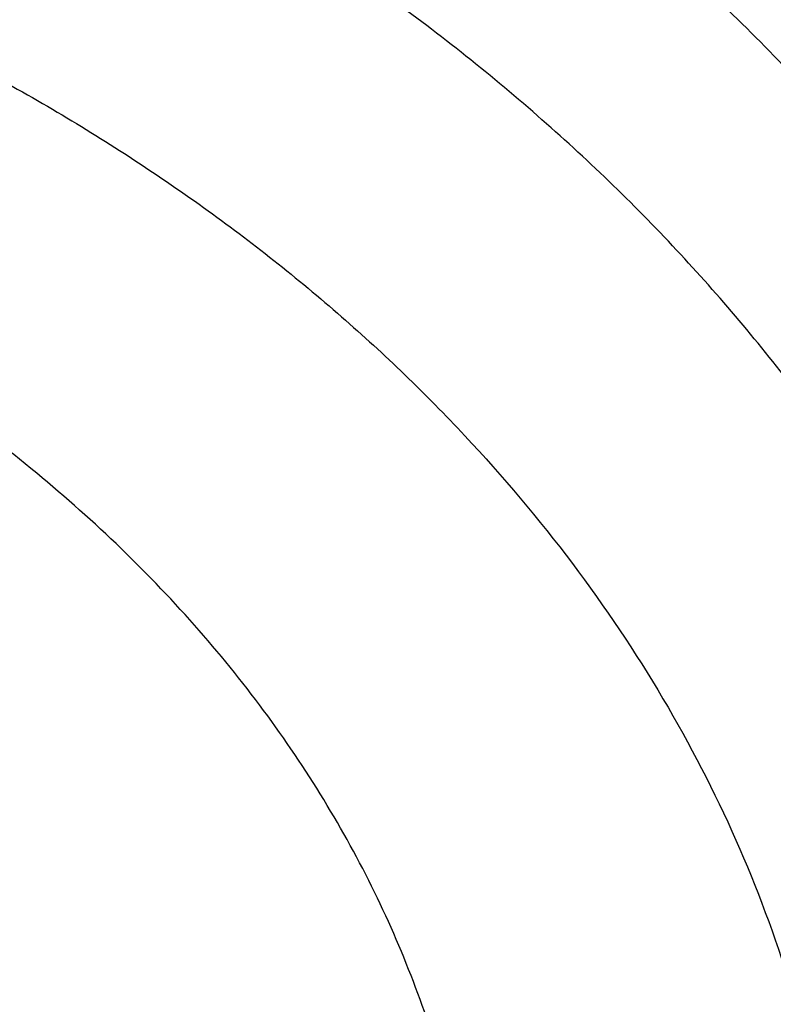
# Model space of a CAD drawing. Units: inches. Extents: x 0.3 to 21.6, y 5.3 to 13.3.
# Drawn here: x 19.9 to 19.9, y 10.2 to 10.2 of the extents above; entities that cross this region are included whole.
import ezdxf

# ---------------------------------------------------------------- set-up
doc = ezdxf.new("R2010")
doc.units = ezdxf.units.IN
doc.header["$LTSCALE"] = 1.21
doc.header["$MEASUREMENT"] = 0
doc.layers.get('0').update_dxf_attribs({"linetype": 'CONTINUOUS'})

msp = doc.modelspace()

# ---------------------------------------------------------------- linework, layer by layer
at = {"color": 7, "linetype": 'Continuous'}
for points, knots in [([(17.8973005482, 9.9795658097), (17.8842455906, 9.9993334853), (17.8593807385, 10.0393786776), (17.8257989861, 10.101153255), (17.7962354648, 10.1641297351), (17.7707649927, 10.2281522009), (17.749450391, 10.2930649355), (17.7323448488, 10.3587090239), (17.71949103, 10.4249237113), (17.7109210966, 10.4915465772), (17.7066565175, 10.5584140406), (17.7067079894, 10.625361807), (17.7110753828, 10.6922253485), (17.7197477444, 10.7588403828), (17.7327033463, 10.8250433488), (17.7499097829, 10.8906718696), (17.7713241079, 10.9555651945), (17.7968930046, 11.0195646182), (17.8265529827, 11.0825138745), (17.860230595, 11.1442595062), (17.8978426681, 11.2046512151), (17.9392965453, 11.2635421934), (17.9844903401, 11.3207894429), (18.0333131994, 11.3762540836), (18.0856455798, 11.4298016543), (18.1413595316, 11.4813024052), (18.2003190173, 11.5306315926), (18.2623801699, 11.577669733), (18.3273918588, 11.622302981), (18.3951951669, 11.6644229976), (18.4656270893, 11.7039287148), (18.5632861876, 11.7532293108), (18.6650406718, 11.7966204117), (18.7701029658, 11.8339836579), (18.8782985893, 11.8675986725), (18.9891552954, 11.894878721), (19.1019342614, 11.9157710604), (19.2164113365, 11.9324489422), (19.3610748757, 11.945110553), (19.5064697437, 11.9468058777), (19.6226437633, 11.9415705401), (19.7381407497, 11.9319694182), (19.8526518147, 11.915840671), (19.9654533323, 11.8932123192), (20.0486930891, 11.8731056749), (20.1305366058, 11.8498784891), (20.2107864796, 11.8235869407), (20.2892488218, 11.7942940758), (20.3906942431, 11.7515545599), (20.5120754474, 11.6911594706), (20.6264075541, 11.6211026653), (20.7121209769, 11.5599867267), (20.7730161063, 11.5120594307), (20.8307526287, 11.4618868124), (20.8851910514, 11.4095894207), (20.9361978999, 11.355294384), (20.9836489478, 11.2991325002), (21.0274262551, 11.2412426099), (21.0542567649, 11.2013430647), (21.0670074427, 11.1811583338)], [0, 0, 0, 0, 0.0143516218, 0.0285382535, 0.0425736846, 0.0564736032, 0.0702555249, 0.0839385698, 0.09754325119999999, 0.1110912054, 0.1246048968, 0.1381072951, 0.1516215374, 0.1651705853, 0.178776887, 0.1924620558, 0.2062465736, 0.2201495275, 0.2341883842, 0.2483788055, 0.262734506, 0.2772671517, 0.2919862968, 0.3068993557, 0.3220116064, 0.337326219, 0.3528443079, 0.3685650007, 0.3844855229, 0.4006012926, 0.4169060245, 0.4333918399, 0.466860574, 0.4838281702, 0.5009317320000001, 0.5354828633, 0.5529064428, 0.5704048771, 0.6055520855, 0.6407919074, 0.6584054596, 0.6759891091, 0.7109907917, 0.7283814420999999, 0.7456748014, 0.7628554275, 0.7799086819, 0.7968208509999999, 0.8135792672, 0.8465824542, 0.8788495359, 0.8946941993, 0.9103377551999999, 0.9257781447, 0.9410152448000001, 0.9560509476000001, 0.9708892231999999, 0.985536163, 1, 1, 1, 1]), ([(20.9764969437, 11.2755085379), (20.9624831297, 11.2941024573), (20.9332616599, 11.3307772621), (20.8863229643, 11.38376449), (20.8361076802, 11.4349556239), (20.7827345501, 11.4842301753), (20.7263272373, 11.5314749617), (20.6670175948, 11.5765804019), (20.6049415256, 11.619443417), (20.5182080877, 11.6737666204), (20.4269681031, 11.7228577758), (20.3319666788, 11.7665611799), (20.233399413, 11.8070911199), (20.1316081598, 11.8418918749), (20.0272882731, 11.8708876735), (19.9206001559, 11.8961591473), (19.7846428942, 11.9202477694), (19.6190744261, 11.9369660321), (19.4521741259, 11.9414218615), (19.2854880943, 11.933573417), (19.1205506413, 11.9134922507), (18.9588900155, 11.8813637674), (18.8276468052, 11.8446547821), (18.7256922041, 11.8095094077), (18.6268978855, 11.7709682418), (18.531426455, 11.7268702728), (18.4400021593, 11.6773351908), (18.352773109, 11.625069213), (18.270055583, 11.5677664829), (18.1926235023, 11.505659622), (18.1378736944, 11.4572799667), (18.0862288515, 11.4069336916), (18.037807354, 11.3547357931), (17.992722662, 11.3008072915), (17.9510799674, 11.2452728307), (17.9129767615, 11.188260982), (17.8785023866, 11.1299038296), (17.847737868, 11.0703367358), (17.8207556836, 11.0096980473), (17.7976195622, 10.9481288022), (17.7783842878, 10.8857724183), (17.7630955197, 10.8227743641), (17.75178963, 10.7592818097), (17.7444935662, 10.6954432576), (17.7412247427, 10.6314081544), (17.7419909681, 10.5673264876), (17.7467904117, 10.5033483734), (17.7556116112, 10.439623643), (17.7684335229, 10.3763014277), (17.7852256013, 10.3135297819), (17.8059479524, 10.2514552249), (17.8305513386, 10.1902226565), (17.8589779301, 10.1299740116), (17.8911592161, 10.0708516021), (17.9149293104, 10.0324998554), (17.9273970772, 10.0135616149)], [0, 0, 0, 0, 0.0147100455, 0.0296095885, 0.044703501, 0.0599947502, 0.0754843624, 0.09117153, 0.1070536704, 0.123126518, 0.1558119376, 0.1724159088, 0.1891786337, 0.2231278538, 0.24029557, 0.2575713498, 0.2923811635, 0.3274385575, 0.3626119270000001, 0.3977666764, 0.4327686885, 0.467487796, 0.5018012653, 0.5187737669, 0.5356040676, 0.5687853282, 0.5851235624000001, 0.6012800599, 0.6330150699, 0.6485934178, 0.6639735396, 0.6791556346, 0.6941417857, 0.7089360142, 0.7235443167, 0.737974681, 0.7522370767000001, 0.7663434156000001, 0.7803074818000001, 0.7941448247, 0.8078726162000001, 0.8215094703, 0.8350752276000001, 0.8485907061, 0.8620774254000001, 0.8755573105, 0.8890523831999999, 0.9025844505, 0.9161747994, 0.9298439083, 0.9436111785, 0.9574947035, 0.9715110489, 0.98567513, 1, 1, 1, 1]), ([(18.3611676645, 10.0564537915), (18.3507105963, 10.0703285312), (18.3356298766, 10.0915074049), (18.316794216, 10.1204619862), (18.2989974894, 10.1495887682), (18.278492788, 10.1866209493), (18.2567018495, 10.2320623175), (18.2378475387, 10.2782728037), (18.2219766021, 10.3251399967), (18.2091279756, 10.3725508199), (18.1993333792, 10.4203904037), (18.1926170195, 10.4685427666), (18.1889955286, 10.5168910182), (18.1884778841, 10.5653177142), (18.1910653703, 10.6137051824), (18.196751572, 10.6619358638), (18.2055224034, 10.7098926496), (18.2173561702, 10.7574592092), (18.232223661, 10.8045203061), (18.2500882623, 10.8509620973), (18.2709060925, 10.8966724163), (18.2946261534, 10.9415410377), (18.3211904915, 10.9854599276), (18.3505343683, 11.0283234815), (18.3825864342, 11.0700287499), (18.4172689251, 11.1104756661), (18.4544978109, 11.1495672328), (18.494183163, 11.1872098345), (18.5362287333, 11.2233130506), (18.5805345858, 11.2577913471), (18.6428422815, 11.3017417158), (18.7089067696, 11.3418125234), (18.7781324902, 11.3778558205), (18.8503343493, 11.41160673), (18.9444120431, 11.4485443269), (19.0618314276, 11.4840139568), (19.1832082459, 11.510511436), (19.3073765081, 11.5277838235), (19.4331502079, 11.5356681851), (19.5593261883, 11.534089652), (19.6846978861, 11.5230632428), (19.8080664579, 11.5026933184), (19.9282516827, 11.4731729761), (20.0441057286, 11.4347804262), (20.1545143603, 11.3878818299), (20.2416112623, 11.3418095969), (20.3075111759, 11.3010905304), (20.3546618383, 11.2689077242), (20.3996961112, 11.234990557), (20.4425065836, 11.1994196125), (20.482989549, 11.162280363), (20.5210478164, 11.1236612583), (20.5565879337, 11.0836565354), (20.5786889395, 11.055946603), (20.5892798672, 11.0418942654)], [0, 0, 0, 0, 0.0145446497, 0.0217508043, 0.0289138827, 0.0431159819, 0.0571658375, 0.07107866480000001, 0.0848715426, 0.0985631409, 0.1121735403, 0.1257239675, 0.1392365129, 0.1527338189, 0.1662387509, 0.1797740626, 0.1933620639, 0.2070243032, 0.2207812715, 0.2346521389, 0.2486545251, 0.2628043114, 0.2771154921, 0.2916000669, 0.3062679709, 0.3211270396, 0.3361830052000001, 0.3514395188, 0.3668981961, 0.3825586809000001, 0.3984187241, 0.430711491, 0.4471391936, 0.4637404583, 0.4974144473, 0.5316448891, 0.566319346, 0.6013128636, 0.6364917475, 0.6717173190000001, 0.7068496545, 0.74175132, 0.7762911155, 0.8103478379000001, 0.8438140648000001, 0.8765999419, 0.8927194635, 0.9086452120999999, 0.9243725589, 0.9398986369, 0.9552224690000001, 0.9703449540000001, 0.9852691735, 1, 1, 1, 1]), ([(18.379996371, 10.040067232), (18.369808195, 10.0536930185), (18.3551198369, 10.0744890072), (18.3367841974, 10.1029142732), (18.319466081, 10.131506003), (18.2995257269, 10.1678521654), (18.278357489, 10.2124417914), (18.2600674418, 10.2577772701), (18.2447008461, 10.3037485686), (18.232295318, 10.3502449974), (18.2228814213, 10.3971541413), (18.2164823717, 10.4443625151), (18.2131139814, 10.4917557661), (18.2127845822, 10.5392190197), (18.2154949894, 10.5866371983), (18.2212384982, 10.6338953543), (18.2300009138, 10.6808789979), (18.2417606132, 10.727474417), (18.2564886361, 10.7735689843), (18.2741487984, 10.8190514487), (18.2946978249, 10.8638122095), (18.3180854941, 10.9077435757), (18.3442547982, 10.9507400083), (18.3731421097, 10.9926983524), (18.4046773511, 11.0335180571), (18.438784187, 11.0731013973), (18.4753801696, 11.1113536557), (18.5143770979, 11.1481834276), (18.555680606, 11.1835024383), (18.599192737, 11.2172271928), (18.6603686156, 11.2602100708), (18.7252131768, 11.2993898288), (18.7931443375, 11.3346226649), (18.8639823075, 11.3676064347), (18.9562630795, 11.4036906329), (19.0714146199, 11.4383172012), (19.1904234855, 11.4641554376), (19.312148919, 11.4809592188), (19.4354307647, 11.4885703715), (19.5590922586, 11.4869167747), (19.6819534451, 11.4760141232), (19.8028420333, 11.4559653855), (19.9206040327, 11.4269602036), (20.0341171903, 11.3892713449), (20.142292146, 11.3432574851), (20.2276260657, 11.2980710471), (20.292192631, 11.2581429525), (20.3383900761, 11.2265885911), (20.3825148191, 11.193336772), (20.4244618488, 11.1584663258), (20.4641297703, 11.12206086), (20.5014235599, 11.0842068882), (20.5362518387, 11.0449965793), (20.557911628, 11.017838158), (20.5682916022, 11.0040657185)], [0, 0, 0, 0, 0.0145311722, 0.0217308188, 0.0288876628, 0.0430781079, 0.0571174275, 0.0710209462, 0.0848058095, 0.0984907431, 0.1120958618, 0.1256424062, 0.1391524597, 0.152648636, 0.1661537518, 0.179690493, 0.193281085, 0.2069469766, 0.220708548, 0.2345848495, 0.2485933755, 0.2627498789, 0.277068226, 0.2915602905, 0.306235886, 0.3211027329, 0.3361664555, 0.3514306057, 0.3668967090999999, 0.3825643294, 0.398431147, 0.4307361754, 0.4471692437, 0.4637753279, 0.4974572543, 0.5316932688, 0.566370959, 0.6013654953, 0.6365433908, 0.6717662399, 0.7068944409000001, 0.7417909144, 0.7763248304000001, 0.8103753558, 0.8438354204, 0.8766154886, 0.8927323164000001, 0.9086555544, 0.9243805965999999, 0.9399045931000001, 0.9552265788, 0.9703474569, 0.9852703101000001, 1, 1, 1, 1]), ([(21.0670074427, 11.1811583338), (21.0787059831, 11.1626391701), (21.1010185449, 11.1251758943), (21.1312555374, 11.0675515342), (21.1580166936, 11.0089208112), (21.1812437699, 10.94940888), (21.2008875233, 10.8891403859), (21.2169058503, 10.8282423954), (21.2292644448, 10.7668432823), (21.2379367685, 10.7050726656), (21.2429041791, 10.6430610505), (21.2441559871, 10.5809395345), (21.2416894977, 10.518839484), (21.23551002, 10.4568922129), (21.2256308476, 10.3952286603), (21.21207321, 10.3339790743), (21.1948661979, 10.2732727048), (21.1740466649, 10.2132375086), (21.149659111, 10.1539998689), (21.1217555493, 10.0956843286), (21.0903953624, 10.0384133357), (21.0556451476, 9.9823070026), (21.0175785509, 9.9274828732), (20.9762761, 9.874055702), (20.9318250119, 9.8221372284), (20.884319056, 9.7718359968), (20.8338581681, 9.723257027999999), (20.7805489647, 9.6765020786), (20.7245017934, 9.6316676865), (20.6458443388, 9.5742563593), (20.5625827091, 9.5214266578), (20.4753871822, 9.4733562702), (20.3844934936, 9.427935958099999), (20.2660238473, 9.3773288318), (20.1179432894, 9.327055466200001), (19.9644977366, 9.2873591468), (19.8069729024, 9.2585704351), (19.6466809564, 9.240926528400001), (19.4849591465, 9.2345735532), (19.3231561432, 9.2395639973), (19.1626212961, 9.2558566436), (19.0046938776, 9.2833165403), (18.850689417, 9.3217174317), (18.7018982426, 9.370739498899999), (18.5827206012, 9.4203405462), (18.4911871391, 9.4649877319), (18.4033012342, 9.512322253899999), (18.3192874662, 9.5644458181), (18.2398140607, 9.6211868075), (18.1831260798, 9.665545417), (18.1291495742, 9.7118462956), (18.0948337752, 9.7441456975), (18.078175135, 9.760590155700001)], [0, 0, 0, 0, 0.0142352348, 0.0283214456, 0.0422708654, 0.0560972544, 0.06981578769999999, 0.08344291599999999, 0.09699619640000001, 0.1104940979, 0.1239557847, 0.1374008803, 0.1508492203, 0.1643205986, 0.1778345154, 0.1914099328, 0.205065045, 0.2188170676, 0.2326820517, 0.2466747243, 0.2608083573, 0.2750946654, 0.2895437324, 0.3041639629, 0.3189620595, 0.3339430207, 0.3491101579, 0.3644651286, 0.3800079826, 0.3957372195, 0.427734365, 0.4439992794, 0.4604304911, 0.4937518418, 0.5276274798, 0.5619653779, 0.5966619693999999, 0.6316050102, 0.6666764278, 0.701755155, 0.7367199549, 0.7714522455, 0.8058389318000001, 0.8397752526000001, 0.8731676425, 0.8896376593, 0.9059432332999999, 0.9380261462999999, 0.9537998, 0.9693876483, 0.9847878591, 1, 1, 1, 1]), ([(18.981222886, 10.0642609282), (18.9646767174, 10.0761101998), (18.9330212414, 10.1009833893), (18.8967998711, 10.1354680277), (18.8705213364, 10.1645604662), (18.8523015998, 10.1869348197), (18.8354906558, 10.2099489364), (18.8201263899, 10.2335513862), (18.8062440225, 10.2576887866), (18.7938752667, 10.2823066166), (18.7830485027, 10.307349178), (18.7737886361, 10.3327597458), (18.7661170558, 10.358480682), (18.7600514733, 10.3844535418), (18.7556059083, 10.4106192349), (18.7527906723, 10.4369181734), (18.7516123219, 10.4632904167), (18.7520736322, 10.4896758228), (18.7541734928, 10.516014214), (18.7579070086, 10.5422455442), (18.7632655154, 10.568310052), (18.7702366223, 10.5941484071), (18.7788042197, 10.6197018671), (18.7889484854, 10.6449124221), (18.8006460941, 10.6697229688), (18.8138700462, 10.6940771933), (18.8285906052, 10.7179206073), (18.8502965726, 10.7491439516), (18.8810806529, 10.7866251899), (18.9159160738, 10.8212375212), (18.9462226918, 10.8473260167), (18.9702976578, 10.8661649978), (18.9955132411, 10.884104784), (19.0307722091, 10.9068972021), (19.0774184069, 10.9328853426), (19.1366475105, 10.9597004458), (19.1989213451, 10.9820882925), (19.2636770629, 10.9998483741), (19.3303336188, 11.0128233267), (19.3982919002, 11.0208975269), (19.4669413874, 11.0239992528), (19.5356652919, 11.0221006875), (19.6038461369, 11.0152189511), (19.6708714533, 11.0034150922), (19.7361386329, 10.9867944941), (19.7990626888, 10.9655040104), (19.8590726019, 10.939735932), (19.8971956565, 10.9195012112), (19.9155881058, 10.9086900086)], [0, 0, 0, 0, 0.0312917997, 0.0618001441, 0.0767682074, 0.0915477849, 0.1061452097, 0.1205687254, 0.1348284811, 0.1489364881, 0.1629065411, 0.1767541106, 0.1904962006, 0.2041511755, 0.2177385477, 0.2312787363, 0.2447928023, 0.2583021648, 0.2718283083, 0.2853924861, 0.2990154323, 0.3127170872, 0.3265163447, 0.3404308266, 0.3544766945, 0.3686684921, 0.3830190223, 0.397539254, 0.4271133131, 0.4574510336, 0.4729178451, 0.4885804377, 0.5044367953, 0.5204832558, 0.5531167311999999, 0.586429849, 0.6203434018, 0.6547611509000001, 0.6895731912999999, 0.7246592793000001, 0.7598921673000001, 0.7951409120999999, 0.8302741745000001, 0.8651635143, 0.8996866995999999, 0.9337310199, 0.9671965454000001, 1, 1, 1, 1]), ([(19.9155881058, 10.9086900086), (19.9360797415, 10.8966448904), (19.9657732988, 10.8771988353), (20.0028886699, 10.8485119776), (20.0289896042, 10.8260194035), (20.0534597154, 10.8024737853), (20.076228221, 10.7779431108), (20.0972272566, 10.7524994452), (20.1163945949, 10.7262173071), (20.1336731548, 10.6991738255), (20.149011362, 10.6714484607), (20.1623632724, 10.6431228221), (20.1736887596, 10.614280453), (20.1829536628, 10.5850066001), (20.1901299379, 10.5553879701), (20.1951957933, 10.5255124658), (20.1981358049, 10.4954689001), (20.198941004, 10.4653466923), (20.1976089303, 10.4352355482), (20.1941436477, 10.4052251335), (20.1885557182, 10.3754047486), (20.180862144, 10.3458630118), (20.171086277, 10.3166875564), (20.1592576886, 10.2879647519), (20.1454120305, 10.2597794447), (20.1295908819, 10.2322147192), (20.1118415863, 10.2053516738), (20.0922170909, 10.1792692159), (20.0707757456, 10.1540438418), (20.0475812313, 10.1297495162), (20.0227019636, 10.1064572013), (19.9962124588, 10.0842357438), (19.977659821, 10.0702754519), (19.9681459791, 10.0634900411)], [0, 0, 0, 0, 0.069092719, 0.1029420856, 0.1363097097, 0.1691945618, 0.2016017827, 0.2335423525, 0.2650334005, 0.2960981936, 0.3267660931, 0.357072376, 0.387057928, 0.4167687926, 0.446255576, 0.4755727096, 0.5047775852, 0.5339295853, 0.5630890383, 0.5923161390999999, 0.6216698742, 0.6512069921, 0.6809810559999999, 0.7110416092, 0.7414334725, 0.7721961846, 0.8033635873999999, 0.8349635526000001, 0.867017835, 0.899542042, 0.9325456987999999, 0.9660323956999999, 1, 1, 1, 1]), ([(18.029217274, 9.7240401023), (18.0598376726, 9.694521341), (18.124198649, 9.6373746308), (18.2281330057, 9.5586373305), (18.3398464191, 9.486444089299999), (18.4586324552, 9.4212478907), (18.5837520209, 9.3634483604), (18.7144244511, 9.3134028452), (18.8498356461, 9.2714202018), (18.9891419947, 9.2377598352), (19.1314758441, 9.2126300143), (19.2759506699, 9.1961861474), (19.421666634, 9.1885299833), (19.567716176, 9.1897090401), (19.7131896419, 9.1997159013), (19.8571809628, 9.2184886364), (19.9987933789, 9.2459111837), (20.1371445812, 9.2818136008), (20.271373951, 9.3259746125), (20.400640986, 9.3781190964), (20.5040155328, 9.428180126200001), (20.5834388401, 9.4719434242), (20.6410221879, 9.5063989506), (20.6967825341, 9.5425723208), (20.7506332096, 9.5804073289), (20.8024907581, 9.6198458012), (20.8685094261, 9.6741905482), (20.9457431286, 9.745763398200001), (21.0161082984, 9.8226201276), (21.0674453541, 9.8865252138), (21.1032607486, 9.9353339772), (21.1365285759, 9.9851913203), (21.1671972579, 10.0360201705), (21.1952182408, 10.0877408699), (21.2205473449, 10.1402725862), (21.2431445025, 10.1935330826), (21.2629739168, 10.2474389387), (21.2800041595, 10.3019056353), (21.2942082131, 10.3568477082), (21.3055635052, 10.4121788678), (21.3140519573, 10.467812206), (21.3196600444, 10.5236601117), (21.3223787676, 10.579635252), (21.3222039666, 10.6356476043), (21.3201596198, 10.6729349459), (21.3186582652, 10.6915421107)], [0, 0, 0, 0, 0.0301028141, 0.0608417245, 0.09220290789999999, 0.1241582432, 0.156666684, 0.1896757683, 0.2231231292, 0.2569380658, 0.2910431122, 0.3253555823, 0.3597891479, 0.3942553599, 0.4286652171, 0.4629306829, 0.4969662492, 0.5306904715999999, 0.5640275333, 0.5969088045000001, 0.6292744087, 0.6452503862, 0.6610798179999999, 0.6767583714000001, 0.6922825503, 0.7076497335999999, 0.7228582118000001, 0.7527909861, 0.7820925603, 0.7965164437000001, 0.8107924776000001, 0.8249261812, 0.8389241458, 0.8527940219, 0.8665444851, 0.8801851913, 0.8937267256, 0.90718054, 0.9205588621999999, 0.9338746015999999, 0.9471412463, 0.9603727458, 0.9735833770000001, 0.986787615, 1, 1, 1, 1]), ([(21.322264886, 10.6031708362), (21.322264886, 10.5849622727), (21.3213460354, 10.5485190789), (21.3172143529, 10.4939511742), (21.3103349137, 10.4395452962), (21.3007185363, 10.3853850614), (21.2883795205, 10.3315507588), (21.2733366344, 10.2781231566), (21.2556125951, 10.2251820457), (21.2352341924, 10.1728065059), (21.212232162, 10.1210746936), (21.1866411402, 10.0700637543), (21.1584995943, 10.0198497082), (21.1278498076, 9.9705073447), (21.0947377365, 9.9221100307), (21.0592132067, 9.8747299337), (21.0213286681, 9.8284367822), (20.9674735224, 9.7679483008), (20.8944490542, 9.695433420599999), (20.8151797162, 9.6281625882), (20.7478826217, 9.5772445148), (20.6952523519, 9.5403863616), (20.6408059184, 9.505112524), (20.5655709861, 9.4600672077), (20.4673899553, 9.4080565994), (20.3442166474, 9.3530415251), (20.2158844876, 9.3054637751), (20.0831590881, 9.2656056491), (19.9468268366, 9.2337013476), (19.80769689, 9.2099389085), (19.6665945285, 9.194458453200001), (19.5243568699, 9.187351308), (19.3818277249, 9.1886592862), (19.2398526565, 9.1983748088), (19.0992739216, 9.2164404811), (18.9609254928, 9.242749760599999), (18.8256281516, 9.277147668), (18.6941845542, 9.3194314197), (18.5673747185, 9.3693521046), (18.4459511706, 9.426616169299999), (18.3306355503, 9.4908862817), (18.2221112929, 9.5617870476), (18.12103201, 9.6388945306), (18.058354014, 9.6947226398), (18.0285003711, 9.7235355554)], [0, 0, 0, 0, 0.0131551417, 0.0263243023, 0.03952067240000001, 0.05275796429999999, 0.0660490981, 0.0794066685, 0.092842651, 0.1063683558, 0.1199943452, 0.1337303559, 0.1475852448, 0.1615669466, 0.1756824365, 0.1899377052, 0.2043377493, 0.2188865706, 0.2484356933, 0.2786036721, 0.293922102, 0.3093930368, 0.3250139533, 0.3407815201, 0.3727348028, 0.4052164574, 0.4381748297999999, 0.4715493669, 0.5052720111, 0.5392686268, 0.5734603972, 0.6077652444, 0.6420992063000001, 0.676377852, 0.7105176531999999, 0.744437397, 0.7780595687, 0.8113117709000001, 0.8441281275, 0.8764506944, 0.9082308825, 0.9394308129000001, 0.9700246831999999, 1, 1, 1, 1]), ([(18.7681977029, 9.8005726567), (18.7897249526, 9.7879187979), (18.8227545204, 9.7698823326), (18.86798179, 9.7478016323), (18.9145169411, 9.7267862009), (18.9744038968, 9.7028910691), (19.0735646356, 9.6698107687), (19.1763458238, 9.6449707681), (19.2813803196, 9.6284697624), (19.3614070401, 9.6202792822), (19.4419781983, 9.6163646963), (19.5227105229, 9.6167437266), (19.6032138306, 9.621414881), (19.6831006926, 9.6303557012), (19.7619862076, 9.6435232859), (19.8394904256, 9.6608545343), (19.9152399754, 9.6822664786), (19.9888699558, 9.7076565171), (20.0600256584, 9.736903121900001), (20.1283640137, 9.769866310800001), (20.1935560082, 9.8063888844), (20.2552853588, 9.8462947959), (20.3038169587, 9.882377570800001), (20.3405963527, 9.912759763099999), (20.3756507133, 9.9438154416), (20.4168181253, 9.9843408367), (20.4545658379, 10.0273666889), (20.4823386233, 10.062932272), (20.508248383, 10.0988929756), (20.537593143, 10.1451198408), (20.5628782689, 10.1931958503), (20.5804176479, 10.2323666296), (20.5921894382, 10.2619727749), (20.6026101154, 10.2918750088), (20.6116674305, 10.3220375779), (20.6193501447, 10.3524238286), (20.6256488246, 10.3829969881), (20.6305558969, 10.4137198811), (20.6340652196, 10.4445554824), (20.6361724983, 10.4754655168), (20.6366411038, 10.4961018149), (20.6366410924, 10.5064140511)], [0, 0, 0, 0, 0.0317871063, 0.0478659, 0.0640612589, 0.0967769192, 0.1298909601, 0.1970742278, 0.231050503, 0.2651896667, 0.2994249966, 0.3336884899, 0.3679117681, 0.4020269786, 0.435967744, 0.4696700303, 0.503073121, 0.5361204962, 0.5687608002000001, 0.6009487358, 0.6326460043, 0.6638222215999999, 0.6944557615000001, 0.7095670917, 0.7245391035, 0.7540615787999999, 0.7830369692, 0.797328129, 0.81149125, 0.8394460991, 0.8669506439, 0.8805538309000001, 0.8940659188, 0.9074953512999999, 0.920851138, 0.9341427940000001, 0.947380288, 0.9605739761, 0.9737345243000001, 0.9868728401000001, 1, 1, 1, 1]), ([(19.475223772, 9.0182827997), (19.5396100838, 9.0182828167), (19.6361780468, 9.021646200700001), (19.7642948791, 9.0328567041), (19.891367671, 9.048486929600001), (20.0481823555, 9.0762530694), (20.2321393192, 9.122633589500001), (20.4101323836, 9.1816854948), (20.5529009973, 9.2413465616), (20.6627468427, 9.2950402074), (20.7684855978, 9.3520477684), (20.8697277123, 9.4148294589), (20.9656875506, 9.483183244600001), (21.0343081445, 9.5366915778), (21.0997785403, 9.5925841297), (21.1619584313, 9.6507494188), (21.2207107081, 9.7110680746), (21.2759053324, 9.7734150048), (21.3274191228, 9.8376590867), (21.37513665, 9.903663639), (21.418950836, 9.971286815900001), (21.4587635904, 10.0403821559), (21.4944863624, 10.1107991618), (21.5260405984, 10.1823840808), (21.5533580877, 10.254980227), (21.5763812755, 10.3284300829), (21.5950628637, 10.4025709392), (21.6046229528, 10.45248055), (21.6086606497, 10.4774768894)], [0, 0, 0, 0, 0.0689651475, 0.1033875351, 0.1377319307, 0.2060753247, 0.2738118235, 0.3407616853, 0.4067637416, 0.4393713452, 0.4716920925, 0.5354081149000001, 0.5667961865, 0.5978557969, 0.6285816826, 0.6589708807, 0.6890228666, 0.7187396953, 0.7481261451000001, 0.7771898528, 0.8059414333, 0.8343945706999999, 0.8625660682999999, 0.8904758499, 0.9181468842, 0.9456050968999999, 0.9728789952, 1, 1, 1, 1]), ([(18.4455290215, 9.9567362608), (18.4628253685, 9.9382922838), (18.499122865, 9.9023378497), (18.5577427619, 9.851923437), (18.6207592072, 9.804760237), (18.6878648082, 9.761074018099999), (18.7587381028, 9.721068946), (18.833038896, 9.6849333729), (18.9104114415, 9.6528373408), (18.9904854246, 9.6249320628), (19.0728777796, 9.6013490534), (19.1571944644, 9.5821996977), (19.2430322327, 9.5675744725), (19.3299805475, 9.5575424425), (19.4176235637, 9.5521511187), (19.505542085, 9.5514260387), (19.5933155917, 9.555370549400001), (19.6805242639, 9.5639660331), (19.7667509873, 9.577171870199999), (19.8515833849, 9.5949255292), (19.9346157431, 9.617143152899999), (20.0154509304, 9.6437198969), (20.093702314, 9.674530309), (20.1689954621, 9.709429226900001), (20.2409698277, 9.7482524324), (20.3092804498, 9.7908172525), (20.3735993093, 9.8369236418), (20.4336166898, 9.8863550276), (20.4890425936, 9.9388789163), (20.539607851, 9.9942481815), (20.585064906, 10.0522010764), (20.6251903215, 10.1124646776), (20.6597816335, 10.174745445), (20.6791706167, 10.217710009), (20.6878569658, 10.2393981687)], [0, 0, 0, 0, 0.0290447447, 0.0586269644, 0.0887459811, 0.1193910769, 0.1505421842, 0.1821706485, 0.2142400649, 0.2467071362, 0.2795225633, 0.3126319519, 0.3459767119, 0.3794949585, 0.413122423, 0.4467933477, 0.4804413866, 0.5140005029, 0.5474058679, 0.5805947631, 0.6135074786, 0.6460882163, 0.6782860047, 0.7100555864, 0.7413583184, 0.7721630537999999, 0.8024469745, 0.8321963831, 0.8614074247, 0.8900866709999999, 0.9182515503, 0.9459305869, 0.9731633332999999, 1, 1, 1, 1]), ([(19.9338571479, 10.1610582916), (19.9339541615, 10.1628426406), (19.9339641599, 10.1664278221), (19.933423544, 10.171789442), (19.9323311455, 10.177101244), (19.9306941879, 10.1823287771), (19.9285234492, 10.187439279), (19.9258331588, 10.1924005789), (19.9226404557, 10.1971820534), (19.917691969, 10.2033395275), (19.9103196836, 10.2104257151), (19.8999720459, 10.2176626099), (19.8882838802, 10.2235597996), (19.8755457773, 10.2279759585), (19.8643496322, 10.2303281535), (19.8551610232, 10.2313941926), (19.8458580663, 10.2319038325), (19.8342238764, 10.2314866532), (19.822770932, 10.2296709284), (19.8138902603, 10.2273920611), (19.8053689854, 10.2246157558), (19.7972511118, 10.2210659635), (19.7896980358, 10.2167666949), (19.7827426375, 10.2121134115), (19.7779726827, 10.208085826), (19.7750738534, 10.2051918419)], [0, 0, 0, 0, 0.0263908899, 0.05283653820000001, 0.0794504633, 0.1063400318, 0.1336026642, 0.1613226054, 0.1895689219, 0.2183942987, 0.2778583859, 0.3398533662, 0.4042163595, 0.4705789553, 0.5384143236, 0.5727047518, 0.6071192549000001, 0.6759354981999999, 0.7441908787, 0.7779141716, 0.8112541834, 0.8764806787999999, 0.9082943276000001, 0.9395065988, 1, 1, 1, 1]), ([(19.0735228889, 9.9987110722), (19.093198873, 9.987145399400001), (19.1237900144, 9.9711923179), (19.1661353244, 9.9528162686), (19.210153517, 9.9361128637), (19.2672140928, 9.9188583936), (19.3378804942, 9.9041640692), (19.4101990977, 9.8955558166), (19.4832976168, 9.8931337046), (19.5563001672, 9.896925513400001), (19.6283260616, 9.9068866867), (19.6870286907, 9.9202831785), (19.7326929844, 9.933986709), (19.7769465345, 9.9494886783), (19.8300424175, 9.9723079811), (19.8801494376, 9.9998356792), (19.9177123255, 10.0243865088), (19.9443765621, 10.0438702825), (19.9696176431, 10.0644777642), (19.9933580823, 10.0861500125), (20.015523341, 10.108824127), (20.0360435219, 10.1324346119), (20.0548518401, 10.1569108871), (20.0662808658, 10.1738650008), (20.0716814519, 10.1824585216)], [0, 0, 0, 0, 0.06169113, 0.0930600285, 0.124740625, 0.1889066217, 0.2539532809, 0.3195935965, 0.3855182792, 0.4514075347, 0.5169428725999999, 0.5818189201, 0.6139288963, 0.6457716628, 0.7085241279000001, 0.7698967104000001, 0.8000299939, 0.8297723134, 0.859117275, 0.8880632458, 0.9166135392, 0.9447765561, 0.9725658303, 1, 1, 1, 1])]:
    msp.add_open_spline(points, degree=3, knots=knots, dxfattribs=at)
at = {"color": 9, "linetype": 'Continuous'}
for points, knots in [([(19.8954849639, 10.8720983732), (19.9108960539, 10.8630396438), (19.9407193817, 10.8439425967), (19.9825398531, 10.8121536999), (20.020688333, 10.7777389066), (20.0548804219, 10.7409488593), (20.0800089513, 10.7083454463), (20.0978445662, 10.6813572329), (20.1100188833, 10.6608047506), (20.1210380445, 10.6398724007), (20.1308821082, 10.6185977428), (20.1395329168, 10.5970196679), (20.1469745587, 10.5751774622), (20.1531931719, 10.5531109445), (20.1581772953, 10.5308604248), (20.1619177449, 10.5084665755), (20.1644074906, 10.4859703392), (20.1656419024, 10.4634128945), (20.1656187747, 10.4408355426), (20.1643380954, 10.418279618), (20.1618021861, 10.3957864262), (20.1580158646, 10.3733971227), (20.1529861408, 10.3511526511), (20.1467222484, 10.3290936931), (20.1392358711, 10.3072604917), (20.1305408879, 10.285692902), (20.1206531477, 10.2644300909), (20.109591292, 10.2435113856), (20.1014881359, 10.2298885103), (20.0972525183, 10.2231485605)], [0, 0, 0, 0, 0.070114622, 0.1387311229, 0.2058157386, 0.2713766337, 0.3354689242, 0.367003996, 0.3982146182, 0.4291211255, 0.4597466882, 0.4901172134, 0.5202611373, 0.5502091922, 0.5799941665999999, 0.6096505874, 0.6392143626, 0.6687224167, 0.6982122931999999, 0.7277217367000001, 0.7572882725, 0.7869487929000001, 0.8167391678, 0.8466938656999999, 0.8768455942, 0.9072250149, 0.9378604809000001, 0.9687777842, 1, 1, 1, 1]), ([(20.071683424, 10.1824616397), (20.0757449615, 10.1889245475), (20.0835150865, 10.2019874628), (20.0941223162, 10.2220463206), (20.1036036897, 10.2424351425), (20.1119413317, 10.2631162178), (20.1191200443, 10.2840519893), (20.125126519, 10.3052042401), (20.1299495522, 10.3265343811), (20.1335802896, 10.3480034027), (20.1360120095, 10.3695720441), (20.1372400917, 10.3912008414), (20.1372623101, 10.4128501865), (20.1360786763, 10.4344804441), (20.133691305, 10.4560520103), (20.1301046361, 10.477525399), (20.1253254104, 10.4988613504), (20.1193624345, 10.5200208637), (20.1122266986, 10.5409652854), (20.1039314945, 10.5616564337), (20.0944920801, 10.5820566368), (20.0839258664, 10.602128602), (20.0722519756, 10.6218363136), (20.0551494897, 10.6477152283), (20.031053854, 10.6789785412), (19.9982671996, 10.7142564037), (19.961686769, 10.7472566406), (19.9215852623, 10.7777388998), (19.8929877801, 10.7960509959), (19.8782101428, 10.8047373883)], [0, 0, 0, 0, 0.0312222315, 0.06213954889999999, 0.0927750274, 0.1231544589, 0.1533061965, 0.183260902, 0.2130512827, 0.2427118073, 0.2722783458, 0.3017877904, 0.3312776668, 0.3607857195, 0.3903494923, 0.4200059096, 0.4497908798, 0.4797389298, 0.5098828483, 0.5402533678, 0.5708789245, 0.6017854257, 0.6329960418, 0.6645311078, 0.7286233879999999, 0.7941842748000001, 0.8612688831, 0.9298853758, 1, 1, 1, 1]), ([(19.8669492993, 10.7851697703), (19.8752563586, 10.7802936532), (19.8915551693, 10.7702272908), (19.922797281, 10.748900405), (19.9592446029, 10.720112107), (19.9922794328, 10.6883080576), (20.0161391001, 10.6614563535), (20.0326166834, 10.6407992951), (20.0477499906, 10.6195452661), (20.0615049849, 10.5977463751), (20.0738483809, 10.5754550938), (20.0847481157, 10.5527240108), (20.0941785621, 10.5296085711), (20.1021179892, 10.506164979), (20.1085462082, 10.4824495418), (20.1134446938, 10.4585191526), (20.1168037468, 10.4344324958), (20.1186160433, 10.4102479689), (20.1188757179, 10.3860240856), (20.1175802404, 10.3618198979), (20.1147356387, 10.3376941744), (20.1103493291, 10.313705226), (20.1044300698, 10.2899115416), (20.096992033, 10.2663711017), (20.0880559163, 10.2431401629), (20.0776435267, 10.2202746468), (20.0657780242, 10.1978307302), (20.0524893324, 10.1758622075), (20.0378113216, 10.1544209678), (20.0217792625, 10.1335587401), (20.0044295545, 10.1133267024), (19.9794389484, 10.0870866534), (19.9450689345, 10.056131687), (19.9074051614, 10.028281882), (19.8752642729, 10.0077472753), (19.8414551081, 9.9882197223), (19.7969420642, 9.966284735), (19.7503053698, 9.9479728344), (19.7116991724, 9.9354463816), (19.6820491072, 9.9271132692), (19.6519022712, 9.919903844), (19.6213300627, 9.9138371888), (19.5904065598, 9.9089264549), (19.559206213, 9.9051824183), (19.527803884, 9.9026148539), (19.4962750006, 9.901231769299999), (19.4646955372, 9.9010343324), (19.4331413842, 9.9020225239), (19.4016883542, 9.9041951425), (19.3704124581, 9.90754785), (19.3393878452, 9.912071043300001), (19.298576969, 9.9196257799), (19.2584575959, 9.9294838039), (19.2192930724, 9.941618846399999), (19.1812515368, 9.9551005301), (19.1443942949, 9.9707483541), (19.1090094687, 9.988528767), (19.0918945586, 9.9980858039), (19.0834982447, 10.003028211)], [0, 0, 0, 0, 0.0161201752, 0.0320457448, 0.063288127, 0.09372388779999999, 0.1086480453, 0.1233787397, 0.1379230727, 0.1522904897, 0.1664923432, 0.1805418336, 0.194454321, 0.2082469328, 0.2219382796, 0.2355483597, 0.2490984828, 0.2626107484, 0.2761077608, 0.2896124127, 0.3031474376, 0.3167351225, 0.3303970543, 0.3441537781, 0.3580243429, 0.3720263654, 0.3861758602000001, 0.4004868041, 0.4149710361, 0.4296385431, 0.4444973502, 0.4595530554, 0.4902580529, 0.5217693286, 0.5378244601, 0.5540693811999999, 0.5870901702, 0.6207633654, 0.6378188448, 0.6549999017, 0.672292067, 0.6896801211, 0.7071480372, 0.7246792514, 0.7422568601999999, 0.7598636301999999, 0.7774820764, 0.795094684, 0.81268395, 0.8302325334, 0.8477233975, 0.8651398777, 0.8996786642, 0.9167774948999999, 0.9337417494, 0.9672081568, 0.9836948354999999, 1, 1, 1, 1]), ([(21.2242142189, 10.7360092929), (21.2266790936, 10.7179976118), (21.23066454, 10.6818708475), (21.2337834253, 10.6274755099), (21.234031277, 10.5730262848), (21.2314074076, 10.5186144228), (21.225916259, 10.4643286556), (21.2175669341, 10.410258139), (21.2063732917, 10.356491461), (21.1923538998, 10.3031167048), (21.1755320195, 10.2502212249), (21.1559355042, 10.1978915236), (21.1335967466, 10.146213102), (21.1085526109, 10.0952703255), (21.0808443485, 10.045146289), (21.0505175687, 9.9959227021), (21.0176220651, 9.9476796639), (20.9822120617, 9.9004959048), (20.94434473, 9.8544473579), (20.8903774125, 9.7943459266), (20.8169881511, 9.7224691238), (20.7206875215, 9.6424103745), (20.6162930903, 9.5685758262), (20.5044899513, 9.5014442809), (20.3860046147, 9.4414452557), (20.2616075458, 9.3889645188), (20.1321065349, 9.3443394858), (19.998342345, 9.3078572699), (19.8611831743, 9.279752764), (19.7215191673, 9.2602071713), (19.5802567374, 9.249346422999999), (19.4383126548, 9.2472405314), (19.2966081219, 9.2539031819), (19.1560627855, 9.2692913239), (19.0175887541, 9.2933057174), (18.8820847327, 9.3257916795), (18.7504301421, 9.3665398721), (18.6234796048, 9.4152879298), (18.5020572935, 9.4717225761), (18.3869526874, 9.5354804139), (18.2789120784, 9.606154313400001), (18.1786477819, 9.6832824697), (18.1167452965, 9.7392914698), (18.0873569005, 9.7682217061)], [0, 0, 0, 0, 0.0132733634, 0.0265227167, 0.0397631639, 0.0530098975, 0.0662780476, 0.0795825319, 0.09293791109999999, 0.1063582502, 0.1198569905, 0.133446835, 0.1471396452, 0.1609463545, 0.1748768953, 0.1889401408, 0.2031438621, 0.2174947001, 0.2319981502, 0.2466585567, 0.2764554545, 0.306904427, 0.3380004127, 0.3697223239, 0.4020344517, 0.4348880379, 0.468222924, 0.5019692299, 0.5360490664, 0.5703782358, 0.6048679245, 0.6394263974000001, 0.6739606757, 0.7083782166, 0.7425885953, 0.776505185, 0.8100468555, 0.843139671, 0.87571859, 0.907729173, 0.939129247, 0.969890507, 1, 1, 1, 1]), ([(21.2242037069, 10.7360043607), (21.2265787671, 10.7180333065), (21.2303886764, 10.6819908657), (21.2332572701, 10.6277332238), (21.2332688798, 10.5734293742), (21.2304232245, 10.5191699066), (21.2247250937, 10.4650428928), (21.2161838923, 10.4111368147), (21.204813736, 10.3575395771), (21.190633384, 10.3043385777), (21.1736662497, 10.2516204813), (21.153940298, 10.1994710968), (21.1314879827, 10.1479752328), (21.1063461813, 10.0972165647), (21.0785561137, 10.0472774996), (21.0481632974, 9.998239072999999), (21.0152174004, 9.9501807133), (20.9797724768, 9.9031804858), (20.9418854916, 9.8573136799), (20.8879125186, 9.7974532367), (20.8145542425, 9.7258702612), (20.7183452815, 9.646143665599999), (20.6140947863, 9.5726194542), (20.5024837276, 9.5057722517), (20.3842340161, 9.4460278426), (20.2601110607, 9.3937686089), (20.1309171762, 9.3493290268), (19.997487291, 9.312993728099999), (19.8606834744, 9.2849955914), (19.7213895037, 9.265514319400001), (19.580505257, 9.2546748581), (19.438940869, 9.2525467638), (19.2976108771, 9.259143805599999), (19.1574283026, 9.274423543500001), (19.0192987403, 9.2982878899), (18.8841145604, 9.3305838268), (18.7527490921, 9.371104172899999), (18.6260511822, 9.4195892237), (18.5048395938, 9.475728796), (18.3898988095, 9.5391630131), (18.2819706359, 9.609488652000001), (18.1817633224, 9.6862482729), (18.1198614065, 9.7419965723), (18.0904622324, 9.7707948889)], [0, 0, 0, 0, 0.0132673678, 0.0265120704, 0.039749152, 0.0529937321, 0.0662608558, 0.0795653464, 0.09292166130000001, 0.1063437565, 0.1198449602, 0.1334378591, 0.1471341989, 0.1609447983, 0.1748794782, 0.1889470052, 0.2031550495, 0.2175101578, 0.2320177384, 0.2466820578, 0.276485899, 0.3069402231, 0.3380396631, 0.3697629653, 0.4020743838, 0.4349252384, 0.4682555497999999, 0.5019957027, 0.5360681413, 0.5703890552, 0.6048700552, 0.6394198517, 0.6739459170000001, 0.7083561491, 0.7425605379000001, 0.776472829, 0.8100122067000001, 0.8431049751999999, 0.8756862429000001, 0.9077016146, 0.9391088395, 0.9698794017, 1, 1, 1, 1]), ([(21.500223772, 10.6091657499), (21.500223772, 10.5837807807), (21.4985937768, 10.5329529838), (21.4912668367, 10.4569299762), (21.4790755318, 10.3812735754), (21.4620499265, 10.306171412), (21.4402321546, 10.2318044616), (21.4136759538, 10.1583529918), (21.3824466282, 10.0859944212), (21.3466207424, 10.0149033466), (21.3062859047, 9.945251017), (21.2615404925, 9.8772049882), (21.2124933814, 9.8109287499), (21.1592636574, 9.7465813784), (21.1019803181, 9.6843171953), (21.0407819614, 9.6242854367), (20.9758164561, 9.566629927100001), (20.9072406028, 9.5114887637), (20.8352197532, 9.458993999199999), (20.7599274984, 9.4092713654), (20.6815450057, 9.3624398821), (20.6002615874, 9.3186119633), (20.516270507, 9.2778916866), (20.4004425411, 9.2276546142), (20.2805245582, 9.1843001648), (20.1573839755, 9.1479323117), (20.0312186026, 9.116020151399999), (19.9025935381, 9.091389328), (19.772325917, 9.074083184700001), (19.6407218275, 9.0616545017), (19.5414321565, 9.0579257525), (19.475223772, 9.0579257525)], [0, 0, 0, 0, 0.026998445, 0.0540424608, 0.0811771882, 0.1084461973, 0.1358912737, 0.1635516783, 0.191463732, 0.2196603908, 0.2481709281, 0.277020691, 0.3062309363, 0.3358187378, 0.3657969589, 0.3961742808, 0.4269552791, 0.4581405399, 0.489726808, 0.5217071608, 0.5540712015, 0.5868052674, 0.6198926486999999, 0.6533138152, 0.7210526583, 0.7553332828, 0.7898460352, 0.8594331246, 0.8944561581, 0.9295833918, 1, 1, 1, 1]), ([(19.9595776209, 10.1093926136), (19.9624090961, 10.1122153817), (19.9677176074, 10.1180811887), (19.9746146947, 10.1275570596), (19.9802667383, 10.1375151548), (19.9846183954, 10.1478563838), (19.9876239617, 10.1584814761), (19.989252061, 10.1692858203), (19.9894852156, 10.1801623672), (19.9883209469, 10.1910027797), (19.985771721, 10.2016993519), (19.9818645228, 10.2121466759), (19.9766399664, 10.2222430087), (19.9701512841, 10.2318912246), (19.9624633633, 10.2409994591), (19.9536519144, 10.2494816016), (19.9438027314, 10.2572577759), (19.9330109969, 10.2642548533), (19.921380428, 10.2704070346), (19.909022759, 10.2756563322), (19.8960554857, 10.2799534536), (19.8780468696, 10.2843767734), (19.8547528009, 10.2873004022), (19.8312251178, 10.2867138309), (19.8126679009, 10.2841324375), (19.7990824547, 10.2811666758), (19.7859401896, 10.2771965983), (19.7733658549, 10.2722596746), (19.7614803736, 10.2664022494), (19.750396457, 10.2596803023), (19.7402245277, 10.2521551449), (19.7340280445, 10.2465811748), (19.7311248115, 10.243678677)], [0, 0, 0, 0, 0.0299140163, 0.0590642699, 0.0875224693, 0.1153919174, 0.1428066183, 0.1699248461, 0.1969217482, 0.2239794923, 0.251276713, 0.2789783618, 0.3072271777, 0.3361374666, 0.3657914124, 0.39623771, 0.4274920894, 0.4595392095, 0.4923354535, 0.5258122611, 0.5598797485, 0.5944304615, 0.6644359604, 0.7348128158, 0.7698173604999999, 0.8045027468000001, 0.8387440076999999, 0.8724286984999999, 0.9054604656, 0.9377636004000001, 0.9692845687999999, 1, 1, 1, 1]), ([(19.948535201, 10.1121769753), (19.9510911936, 10.1147286957), (19.9558894561, 10.1200246531), (19.9621183246, 10.128585917), (19.9672245023, 10.1375809348), (19.9711552651, 10.1469225888), (19.9738703137, 10.1565204853), (19.9753409781, 10.1662803542), (19.9755515775, 10.176105438), (19.9744998379, 10.1858978835), (19.9721970341, 10.195560388), (19.9686675424, 10.2049977356), (19.9639480536, 10.2141180246), (19.9580866523, 10.2228335215), (19.9511419443, 10.2310612428), (19.9431823367, 10.2387233945), (19.9342852599, 10.2457478444), (19.9245369586, 10.2520684389), (19.9140301012, 10.2576260996), (19.8990325951, 10.2639969821), (19.8830549162, 10.2685653581), (19.8665300844, 10.271293304), (19.849626946, 10.2727803738), (19.8325901405, 10.2723565265), (19.8158269941, 10.2700242258), (19.7995888139, 10.2664799207), (19.7840288331, 10.2611249754), (19.7695888849, 10.2540087549), (19.7595762345, 10.2479357773), (19.7503862734, 10.241139702), (19.7447916803, 10.2361014869), (19.7421672315, 10.2334814247)], [0, 0, 0, 0, 0.0299161782, 0.05906831940000001, 0.08752818230000001, 0.1153992211, 0.1428154478, 0.1699352199, 0.1969336899, 0.2239930098, 0.2512918031, 0.2789950345, 0.3072454632, 0.3361574081, 0.3658130551, 0.3962610991, 0.4275172709, 0.4595662302, 0.4923643586, 0.5258430916, 0.5944113134000001, 0.6293260169, 0.6644714753000001, 0.7348523620999999, 0.7698589498999999, 0.804546359, 0.8724205656, 0.9054542771999999, 0.937759207, 0.969282588, 1, 1, 1, 1]), ([(19.9420663226, 10.1107382354), (19.9444620735, 10.1131299819), (19.9489595204, 10.118093922), (19.9547978849, 10.1261184582), (19.959583943, 10.1345495551), (19.9632682758, 10.1433055567), (19.9658131106, 10.1523017363), (19.9671915747, 10.1614497338), (19.9673889705, 10.1706588577), (19.9664031666, 10.1798373894), (19.9642447305, 10.1888941264), (19.9609365117, 10.1977398218), (19.9565128965, 10.2062883374), (19.9510189705, 10.2144574316), (19.9445096054, 10.2221693557), (19.9370491524, 10.2293510677), (19.9287092843, 10.2359354422), (19.9163977646, 10.2439183068), (19.902777682, 10.2503485048), (19.8882835298, 10.2551510452), (19.8768931941, 10.25794904), (19.8652016241, 10.2598792937), (19.8493592696, 10.2612728908), (19.8333900817, 10.2608757173), (19.8176779356, 10.2586896161), (19.8024577535, 10.2553675119), (19.7878732654, 10.2503482953), (19.7743386211, 10.2436781703), (19.7649536274, 10.2379860062), (19.7563400334, 10.2316157771), (19.7510958203, 10.2268939322), (19.7486356161, 10.2244384768)], [0, 0, 0, 0, 0.029916367, 0.05906869219999999, 0.0875287346, 0.1153999492, 0.1428163488, 0.1699362921, 0.1969349325, 0.2239944233, 0.251293389, 0.2789967957, 0.3072474032, 0.3361595312, 0.3658153661, 0.3962636031, 0.4275199731, 0.4595691356, 0.5257865394, 0.5598562035, 0.5944091222, 0.6293240466, 0.6644697271, 0.7348510579, 0.7698578662000001, 0.8045454937000001, 0.8724201270999999, 0.9054540445, 0.9377591770999999, 0.9692827615999999, 1, 1, 1, 1]), ([(19.7596793833, 10.2142408126), (19.7618521884, 10.2164212279), (19.7664958097, 10.2206060659), (19.7741284486, 10.2262453336), (19.7824460988, 10.2312824229), (19.794437051, 10.2371878561), (19.8073546158, 10.2416395972), (19.8208364194, 10.2445809974), (19.8312603719, 10.2460314244), (19.8418190073, 10.2466934016), (19.8559049451, 10.2465159409), (19.8698740398, 10.2447654888), (19.8833792994, 10.2414462919), (19.8931055184, 10.2382243435), (19.9023740439, 10.2342873559), (19.9110966607, 10.2296721158), (19.9191912832, 10.2244251914), (19.926578272, 10.2185926863), (19.9331862601, 10.2122302058), (19.9389534235, 10.205399801), (19.9438195529, 10.1981630056), (19.9477371157, 10.1905901918), (19.9506690881, 10.1827550674), (19.9525806181, 10.1747322121), (19.9534537263, 10.1666017875), (19.9532801029, 10.158443977), (19.9520552523, 10.1503408239), (19.9497989777, 10.1423726627), (19.9465389149, 10.1346157759), (19.9423065562, 10.1271442516), (19.9371380435, 10.120033493), (19.9331512276, 10.1156375496), (19.9310230492, 10.1135238792)], [0, 0, 0, 0, 0.0307072712, 0.0622315527, 0.0945395874, 0.1275737054, 0.1954424329, 0.2301281808, 0.2651329497, 0.3003230689, 0.3355600163, 0.4055660361, 0.4401167113, 0.4741847579, 0.5076617091, 0.540457756, 0.5725056089, 0.6037599579999999, 0.6342060556, 0.6638607628000001, 0.6927708725, 0.7210195829, 0.7487218013, 0.7760190867, 0.8030770125, 0.8300741131999999, 0.8571930125, 0.8846084617000001, 0.9124763712999999, 0.9409304512000001, 0.9700782055, 1, 1, 1, 1]), ([(19.7311248115, 10.243678677), (19.7282933363, 10.2408559089), (19.7229848251, 10.2349901019), (19.7160877377, 10.225514231), (19.7104356941, 10.2155561358), (19.706084037, 10.2052149068), (19.7030784708, 10.1945898145), (19.7014503715, 10.1837854703), (19.7012172168, 10.1729089234), (19.7023814855, 10.162068511), (19.7049307114, 10.1513719387), (19.7088379097, 10.1409246147), (19.714062466, 10.1308282819), (19.7205511483, 10.121180066), (19.7282390691, 10.1120718315), (19.737050518, 10.103589689), (19.746899701, 10.0958135147), (19.7576914356, 10.0888164373), (19.7693220044, 10.082664256), (19.7816796734, 10.0774149584), (19.7946469467, 10.073117837), (19.8126555628, 10.0686945172), (19.8359496315, 10.0657708884), (19.8594773147, 10.0663574598), (19.8780345315, 10.0689388531), (19.8916199778, 10.0719046149), (19.9047622428, 10.0758746923), (19.9173365775, 10.080811616), (19.9292220588, 10.0866690412), (19.9403059755, 10.0933909883), (19.9504779047, 10.1009161457), (19.9566743879, 10.1064901158), (19.9595776209, 10.1093926136)], [0, 0, 0, 0, 0.0299140163, 0.0590642699, 0.0875224693, 0.1153919174, 0.1428066183, 0.1699248461, 0.1969217482, 0.2239794923, 0.251276713, 0.2789783618, 0.3072271777, 0.3361374666, 0.3657914124, 0.39623771, 0.4274920894, 0.4595392095, 0.4923354535, 0.5258122611, 0.5598797485, 0.5944304615, 0.6644359604, 0.7348128158, 0.7698173604999999, 0.8045027468000001, 0.8387440076999999, 0.8724286984999999, 0.9054604656, 0.9377636004000001, 0.9692845687999999, 1, 1, 1, 1]), ([(19.948535201, 10.1121769753), (19.9459107521, 10.1095569131), (19.9403161591, 10.104518698), (19.931126198, 10.0977226226), (19.9211135476, 10.091649645), (19.9066735993, 10.0845334246), (19.8911136185, 10.0791784792), (19.8748754383, 10.0756341741), (19.8581122919, 10.0733018734), (19.8410754865, 10.0728780261), (19.8241723481, 10.0743650959), (19.8076475162, 10.0770930419), (19.7916698373, 10.0816614178), (19.7766723313, 10.0880323003), (19.7661654738, 10.093589961), (19.7564171725, 10.0999105556), (19.7475200958, 10.1069350055), (19.7395604881, 10.1145971571), (19.7326157801, 10.1228248785), (19.7267543788, 10.1315403753), (19.72203489, 10.1406606643), (19.7185053984, 10.150098012), (19.7162025945, 10.1597605164), (19.715150855, 10.1695529619), (19.7153614543, 10.1793780458), (19.7168321187, 10.1891379147), (19.7195471673, 10.1987358112), (19.7234779301, 10.2080774652), (19.7285841079, 10.217072483), (19.7348129764, 10.2256337469), (19.7396112388, 10.2309297042), (19.7421672315, 10.2334814247)], [0, 0, 0, 0, 0.030717412, 0.062240793, 0.0945457228, 0.1275794344, 0.195453641, 0.2301410501, 0.2651476379, 0.3355285247, 0.3706739831, 0.4055886866, 0.4741569084, 0.5076356414000001, 0.5404337698, 0.5724827291, 0.6037389009, 0.6341869449, 0.6638425919, 0.6927545368000001, 0.7210049654999999, 0.7487081969, 0.7760069902, 0.8030663101000001, 0.8300647801000001, 0.8571845522, 0.8846007789, 0.9124718177, 0.9409316806, 0.9700838218000001, 1, 1, 1, 1]), ([(19.9420668164, 10.1107383453), (19.9396066981, 10.1082825451), (19.9343626443, 10.1035602229), (19.9257487676, 10.0971900603), (19.9163638241, 10.0914978356), (19.9028291591, 10.0848277379), (19.8882446803, 10.0798085083), (19.8730244967, 10.076486406), (19.8573123509, 10.0743003044), (19.8413431629, 10.0739031311), (19.8255008084, 10.0752967281), (19.8138092384, 10.0772269818), (19.8024189027, 10.0800249766), (19.7879247504, 10.084827517), (19.7743046678, 10.091257715), (19.7619931482, 10.0992405796), (19.7536532801, 10.1058249541), (19.7461928271, 10.1130066662), (19.739683462, 10.1207185902), (19.7341895359, 10.1288876844), (19.7297659207, 10.1374362), (19.7264577019, 10.1462818954), (19.7242992658, 10.1553386324), (19.723313462, 10.1645171641), (19.7235108577, 10.173726288), (19.7248893218, 10.1828742855), (19.7274341566, 10.1918704651), (19.7311184895, 10.2006264667), (19.7359045475, 10.2090575636), (19.741742912, 10.2170820998), (19.746240359, 10.2220460399), (19.7486361098, 10.2244377864)], [0, 0, 0, 0, 0.0307188049, 0.0622422928, 0.0945473921, 0.1275812521, 0.195455779, 0.2301433517, 0.2651501045, 0.335531324, 0.3706769489, 0.405591818, 0.4401446821, 0.4742142923, 0.5404315914, 0.5724807032, 0.6037370236999999, 0.6341852125, 0.6638410005, 0.6927530828, 0.7210036456000001, 0.7487070084999999, 0.7760059311, 0.8030653791, 0.8300639768000001, 0.8571838770999999, 0.8846002334, 0.9124714039, 0.9409314012000001, 0.9700836803, 1, 1, 1, 1]), ([(19.9310230492, 10.1135238792), (19.928850244, 10.1113434639), (19.9242066228, 10.1071586259), (19.9165739838, 10.1015193582), (19.9082563337, 10.0964822689), (19.8962653814, 10.0905768357), (19.8833478167, 10.0861250946), (19.8698660131, 10.0831836944), (19.8594420605, 10.0817332674), (19.8488834251, 10.0810712902), (19.8347974873, 10.0812487509), (19.8208283927, 10.082999203), (19.8073231331, 10.0863183999), (19.7975969141, 10.0895403483), (19.7883283885, 10.0934773359), (19.7796057717, 10.098092576), (19.7715111492, 10.1033395004), (19.7641241604, 10.1091720055), (19.7575161724, 10.115534486), (19.7517490089, 10.1223648908), (19.7468828795, 10.1296016862), (19.7429653168, 10.1371745), (19.7400333443, 10.1450096244), (19.7381218143, 10.1530324797), (19.7372487061, 10.1611629043), (19.7374223295, 10.1693207148), (19.7386471802, 10.1774238679), (19.7409034548, 10.1853920291), (19.7441635176, 10.1931489159), (19.7483958762, 10.2006204402), (19.7535643889, 10.2077311988), (19.7575512048, 10.2121271422), (19.7596793833, 10.2142408126)], [0, 0, 0, 0, 0.0307072712, 0.0622315527, 0.0945395874, 0.1275737054, 0.1954424329, 0.2301281808, 0.2651329497, 0.3003230689, 0.3355600163, 0.4055660361, 0.4401167113, 0.4741847579, 0.5076617091, 0.540457756, 0.5725056089, 0.6037599579999999, 0.6342060556, 0.6638607628000001, 0.6927708725, 0.7210195829, 0.7487218013, 0.7760190867, 0.8030770125, 0.8300741131999999, 0.8571930125, 0.8846084617000001, 0.9124763712999999, 0.9409304512000001, 0.9700782055, 1, 1, 1, 1])]:
    msp.add_open_spline(points, degree=3, knots=knots, dxfattribs=at)

doc.saveas('drawing.dxf')
